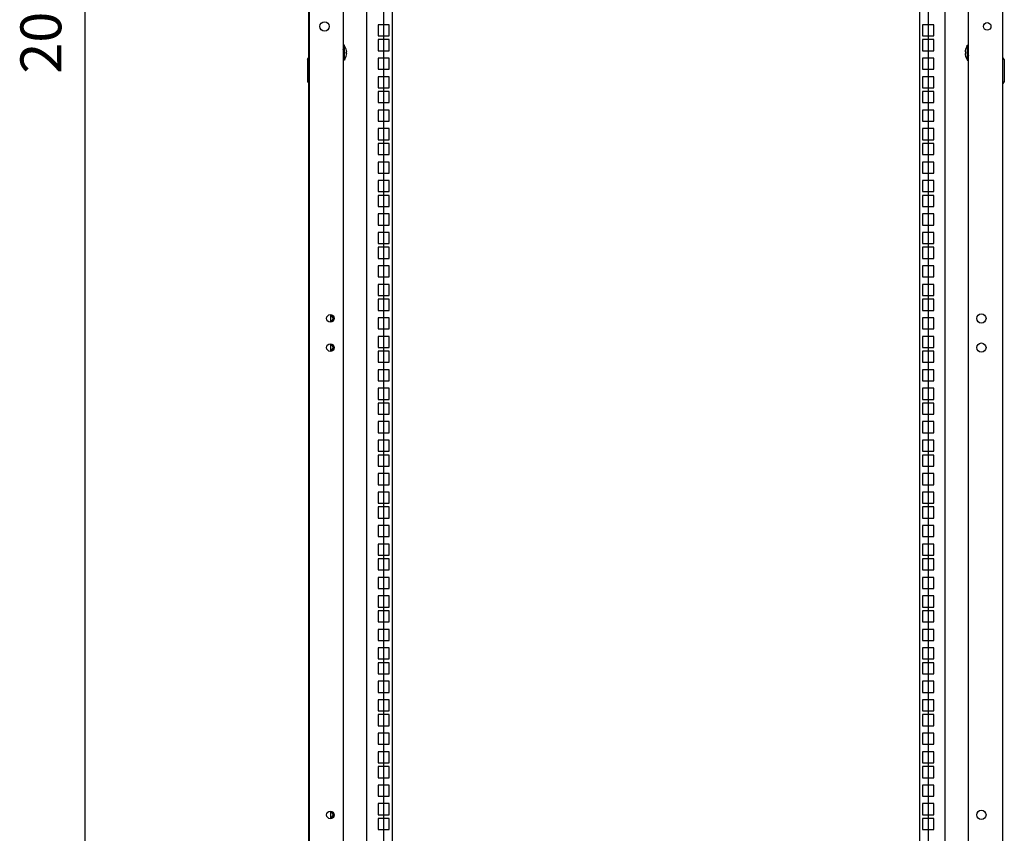
# Model space of a CAD drawing. Units: millimetres. Extents: x 98 to 692, y 87 to 507.
# Drawn here: x 423 to 507, y 298 to 368 of the extents above; entities that cross this region are included whole.
import ezdxf

# ---------------------------------------------------------------- set-up
doc = ezdxf.new("R2010")
doc.units = ezdxf.units.MM
doc.header["$LTSCALE"] = 32.67
doc.header["$PDMODE"] = 3
doc.header["$PDSIZE"] = 1
doc.layers.get('0').update_dxf_attribs({"linetype": 'CONTINUOUS'})
doc.layers.get('Defpoints').update_dxf_attribs({"linetype": 'CONTINUOUS'})
for name, color, linetype in [('02___PRT_ALL_AXES', 7, 'CONTINUOUS'), ('07__ASM_ALL_ANNOTATION', 7, 'CONTINUOUS'), ('ALL_FEATURES', 7, 'CONTINUOUS')]:
    doc.layers.add(name, color=color, linetype=linetype)
doc.styles.get("Standard").update_dxf_attribs({"font": 'gost.ttf'})
doc.dimstyles.new('DIMSTYLE_4', dxfattribs={"dimtxt": 3.5, "dimasz": 4, "dimexe": 0.5, "dimexo": 0, "dimgap": 0.875, "dimtad": 1, "dimdec": 3, "dimlfac": 10, "dimtxsty": 'STANDARD', "dimblk": '_FILLED', "dimblk1": '_FILLED', "dimblk2": '_FILLED', "dimcen": 0.09, "dimadec": 0, "dimazin": 0, "dimtp": 2, "dimtm": 2, "dimtfac": 1, "dimtdec": 3, "dimtofl": 0, "dimtmove": 0, "dimatfit": 3, "dimldrblk": '_FILLED', "dimfxl": 1, "dimtolj": 1, "dimarcsym": 0})
doc.dimstyles.new('DIMSTYLE_6', dxfattribs={"dimtxt": 3.5, "dimasz": 4, "dimexe": 0.5, "dimexo": 0, "dimgap": 0.875, "dimtad": 1, "dimdec": 3, "dimlfac": 10, "dimtxsty": 'STANDARD', "dimblk": '_FILLED', "dimblk1": '_FILLED', "dimblk2": '_FILLED', "dimcen": 0.09, "dimadec": 0, "dimazin": 0, "dimtp": 0.2, "dimtm": 0.2, "dimtfac": 1, "dimtdec": 3, "dimtofl": 0, "dimtmove": 0, "dimatfit": 3, "dimldrblk": '_FILLED', "dimfxl": 1, "dimtolj": 1, "dimarcsym": 0})

# ---------------------------------------------------------------- blocks, each defined once
blk = doc.blocks.new('_FILLED')
at = {"color": 0, "linetype": 'ByBlock'}
blk.add_solid([(0, 0), (-1, 0.125), (-1, -0.125)], dxfattribs=at)
blk = doc.blocks.new('*D157')
at = {"layer": '07__ASM_ALL_ANNOTATION', "color": 0, "linetype": 'Continuous', "lineweight": -2}
for p, q in [((450.561, 473.073), (427.777, 473.073)), ((428.277, 267.973), (428.277, 469.073)), ((450.561, 263.973), (427.777, 263.973))]:
    blk.add_line(p, q, dxfattribs=at)
at = {"layer": 'Defpoints', "color": 0, "linetype": 'Continuous'}
for p in [(428.277, 473.073), (450.561, 473.073), (450.561, 263.973)]:
    blk.add_point(p, dxfattribs=at)
at = {"layer": '07__ASM_ALL_ANNOTATION', "color": 0, "linetype": 'Continuous', "lineweight": -2, "xscale": 4, "yscale": 4, "zscale": 4}
for p, rotation in [((428.277, 473.073), 90), ((428.277, 263.973), 270)]:
    blk.add_blockref('_FILLED', p, dxfattribs=dict(at, rotation=rotation))
at = {"layer": '07__ASM_ALL_ANNOTATION', "color": 0, "linetype": 'Continuous', "insert": (422.735, 368.53), "char_height": 3.5, "width": 8.3511, "attachment_point": 2, "rotation": 90, "line_spacing_factor": 0.9}
blk.add_mtext('\\A1;2091', dxfattribs=at)
blk = doc.blocks.new('*D160')
at = {"layer": '07__ASM_ALL_ANNOTATION', "color": 0, "linetype": 'Continuous', "lineweight": -2}
for p, q in [((453.811, 472.821), (453.811, 225.552)), ((500.411, 472.821), (500.411, 225.552)), ((457.811, 226.052), (496.411, 226.052))]:
    blk.add_line(p, q, dxfattribs=at)
at = {"layer": 'Defpoints', "color": 0, "linetype": 'Continuous'}
for p in [(453.811, 472.821), (500.411, 472.821), (500.411, 226.052)]:
    blk.add_point(p, dxfattribs=at)
at = {"layer": '07__ASM_ALL_ANNOTATION', "color": 0, "linetype": 'Continuous', "lineweight": -2, "xscale": 4, "yscale": 4, "zscale": 4, "rotation": 180}
blk.add_blockref('_FILLED', (453.811, 226.052), dxfattribs=at)
at = {"layer": '07__ASM_ALL_ANNOTATION', "color": 0, "linetype": 'Continuous', "lineweight": -2, "xscale": 4, "yscale": 4, "zscale": 4}
blk.add_blockref('_FILLED', (500.411, 226.052), dxfattribs=at)
at = {"layer": '07__ASM_ALL_ANNOTATION', "color": 0, "linetype": 'Continuous', "insert": (477.098, 231.594), "char_height": 3.5, "width": 6.58824, "attachment_point": 2, "line_spacing_factor": 0.9}
blk.add_mtext('\\A1;465', dxfattribs=at)

msp = doc.modelspace()

# ---------------------------------------------------------------- linework, layer by layer
at = {"color": 3, "linetype": 'Continuous'}
for p, q in [((447.42064, 261.2732), (447.42064, 475.7232)), ((447.46064, 261.2732), (447.46064, 475.7732)), ((506.76064, 475.7732), (506.76064, 261.2732)), ((506.80064, 261.2732), (506.80064, 475.7232)), ((450.36064, 473.0732), (450.36064, 263.9732)), ((452.36064, 473.0732), (452.36064, 263.9732)), ((454.56064, 264.3232), (454.56064, 472.7232)), ((499.66064, 472.7232), (499.66064, 264.3232)), ((501.86064, 263.9732), (501.86064, 473.0732)), ((503.86064, 263.9732), (503.86064, 473.0732)), ((453.33564, 367.4107), (453.33564, 366.4607)), ((454.28564, 367.4107), (453.33564, 367.4107)), ((454.28564, 366.4607), (454.28564, 367.4107)), ((500.88564, 367.4107), (499.93564, 367.4107)), ((499.93564, 367.4107), (499.93564, 366.4607)), ((500.88564, 366.4607), (500.88564, 367.4107)), ((453.33564, 366.4607), (454.28564, 366.4607)), ((453.33564, 366.1407), (453.33564, 365.1907)), ((454.28564, 366.1407), (453.33564, 366.1407)), ((454.28564, 365.1907), (454.28564, 366.1407)), ((499.93564, 366.4607), (500.88564, 366.4607)), ((500.88564, 366.1407), (499.93564, 366.1407)), ((499.93564, 366.1407), (499.93564, 365.1907)), ((500.88564, 365.1907), (500.88564, 366.1407)), ((453.33564, 365.1907), (454.28564, 365.1907)), ((499.93564, 365.1907), (500.88564, 365.1907)), ((453.33564, 364.5532), (453.33564, 363.6032)), ((454.28564, 364.5532), (453.33564, 364.5532)), ((454.28564, 363.6032), (454.28564, 364.5532)), ((500.88564, 364.5532), (499.93564, 364.5532)), ((499.93564, 364.5532), (499.93564, 363.6032)), ((500.88564, 363.6032), (500.88564, 364.5532)), ((453.33564, 363.6032), (454.28564, 363.6032)), ((499.93564, 363.6032), (500.88564, 363.6032)), ((453.33564, 362.9657), (453.33564, 362.0157)), ((454.28564, 362.9657), (453.33564, 362.9657)), ((454.28564, 362.0157), (454.28564, 362.9657)), ((500.88564, 362.9657), (499.93564, 362.9657)), ((499.93564, 362.9657), (499.93564, 362.0157)), ((500.88564, 362.0157), (500.88564, 362.9657)), ((453.33564, 362.0157), (454.28564, 362.0157)), ((453.33564, 361.6957), (453.33564, 360.7457)), ((454.28564, 361.6957), (453.33564, 361.6957)), ((454.28564, 360.7457), (454.28564, 361.6957)), ((499.93564, 362.0157), (500.88564, 362.0157)), ((500.88564, 361.6957), (499.93564, 361.6957)), ((499.93564, 361.6957), (499.93564, 360.7457)), ((500.88564, 360.7457), (500.88564, 361.6957)), ((453.33564, 360.7457), (454.28564, 360.7457)), ((499.93564, 360.7457), (500.88564, 360.7457)), ((453.33564, 360.1082), (453.33564, 359.1582)), ((454.28564, 360.1082), (453.33564, 360.1082)), ((454.28564, 359.1582), (454.28564, 360.1082)), ((500.88564, 360.1082), (499.93564, 360.1082)), ((499.93564, 360.1082), (499.93564, 359.1582)), ((500.88564, 359.1582), (500.88564, 360.1082)), ((453.33564, 359.1582), (454.28564, 359.1582)), ((499.93564, 359.1582), (500.88564, 359.1582)), ((453.33564, 358.5207), (453.33564, 357.5707)), ((454.28564, 358.5207), (453.33564, 358.5207)), ((454.28564, 357.5707), (454.28564, 358.5207)), ((500.88564, 358.5207), (499.93564, 358.5207)), ((499.93564, 358.5207), (499.93564, 357.5707)), ((500.88564, 357.5707), (500.88564, 358.5207)), ((453.33564, 357.5707), (454.28564, 357.5707)), ((453.33564, 357.2507), (453.33564, 356.3007)), ((454.28564, 357.2507), (453.33564, 357.2507)), ((454.28564, 356.3007), (454.28564, 357.2507)), ((499.93564, 357.5707), (500.88564, 357.5707)), ((500.88564, 357.2507), (499.93564, 357.2507)), ((499.93564, 357.2507), (499.93564, 356.3007)), ((500.88564, 356.3007), (500.88564, 357.2507)), ((453.33564, 356.3007), (454.28564, 356.3007)), ((453.33564, 355.6632), (453.33564, 354.7132)), ((454.28564, 355.6632), (453.33564, 355.6632)), ((454.28564, 354.7132), (454.28564, 355.6632)), ((499.93564, 356.3007), (500.88564, 356.3007)), ((500.88564, 355.6632), (499.93564, 355.6632)), ((499.93564, 355.6632), (499.93564, 354.7132)), ((500.88564, 354.7132), (500.88564, 355.6632)), ((453.33564, 354.7132), (454.28564, 354.7132)), ((499.93564, 354.7132), (500.88564, 354.7132)), ((453.33564, 354.0757), (453.33564, 353.1257)), ((454.28564, 354.0757), (453.33564, 354.0757)), ((454.28564, 353.1257), (454.28564, 354.0757)), ((500.88564, 354.0757), (499.93564, 354.0757)), ((499.93564, 354.0757), (499.93564, 353.1257)), ((500.88564, 353.1257), (500.88564, 354.0757)), ((453.33564, 353.1257), (454.28564, 353.1257)), ((499.93564, 353.1257), (500.88564, 353.1257)), ((453.33564, 352.8057), (453.33564, 351.8557)), ((454.28564, 352.8057), (453.33564, 352.8057)), ((454.28564, 351.8557), (454.28564, 352.8057)), ((500.88564, 352.8057), (499.93564, 352.8057)), ((499.93564, 352.8057), (499.93564, 351.8557)), ((500.88564, 351.8557), (500.88564, 352.8057)), ((453.33564, 351.8557), (454.28564, 351.8557)), ((499.93564, 351.8557), (500.88564, 351.8557)), ((453.33564, 351.2182), (453.33564, 350.2682)), ((454.28564, 351.2182), (453.33564, 351.2182)), ((454.28564, 350.2682), (454.28564, 351.2182)), ((500.88564, 351.2182), (499.93564, 351.2182)), ((499.93564, 351.2182), (499.93564, 350.2682)), ((500.88564, 350.2682), (500.88564, 351.2182)), ((453.33564, 350.2682), (454.28564, 350.2682)), ((499.93564, 350.2682), (500.88564, 350.2682)), ((453.33564, 349.6307), (453.33564, 348.6807)), ((454.28564, 349.6307), (453.33564, 349.6307)), ((454.28564, 348.6807), (454.28564, 349.6307)), ((500.88564, 349.6307), (499.93564, 349.6307)), ((499.93564, 349.6307), (499.93564, 348.6807)), ((500.88564, 348.6807), (500.88564, 349.6307)), ((453.33564, 348.6807), (454.28564, 348.6807)), ((453.33564, 348.3607), (453.33564, 347.4107)), ((454.28564, 348.3607), (453.33564, 348.3607)), ((454.28564, 347.4107), (454.28564, 348.3607)), ((499.93564, 348.6807), (500.88564, 348.6807)), ((500.88564, 348.3607), (499.93564, 348.3607)), ((499.93564, 348.3607), (499.93564, 347.4107)), ((500.88564, 347.4107), (500.88564, 348.3607)), ((453.33564, 347.4107), (454.28564, 347.4107)), ((499.93564, 347.4107), (500.88564, 347.4107)), ((453.33564, 346.7732), (453.33564, 345.8232)), ((454.28564, 346.7732), (453.33564, 346.7732)), ((454.28564, 345.8232), (454.28564, 346.7732)), ((500.88564, 346.7732), (499.93564, 346.7732)), ((499.93564, 346.7732), (499.93564, 345.8232)), ((500.88564, 345.8232), (500.88564, 346.7732)), ((453.33564, 345.8232), (454.28564, 345.8232)), ((499.93564, 345.8232), (500.88564, 345.8232)), ((453.33564, 345.1857), (453.33564, 344.2357)), ((454.28564, 345.1857), (453.33564, 345.1857)), ((454.28564, 344.2357), (454.28564, 345.1857)), ((500.88564, 345.1857), (499.93564, 345.1857)), ((499.93564, 345.1857), (499.93564, 344.2357)), ((500.88564, 344.2357), (500.88564, 345.1857)), ((453.33564, 344.2357), (454.28564, 344.2357)), ((453.33564, 343.9157), (453.33564, 342.9657)), ((454.28564, 343.9157), (453.33564, 343.9157)), ((454.28564, 342.9657), (454.28564, 343.9157)), ((499.93564, 344.2357), (500.88564, 344.2357)), ((453.33564, 342.9657), (454.28564, 342.9657)), ((449.27064, 342.59709), (449.27064, 341.94931)), ((453.33564, 342.3282), (453.33564, 341.3782)), ((454.28564, 342.3282), (453.33564, 342.3282)), ((454.28564, 341.3782), (454.28564, 342.3282)), ((453.33564, 341.3782), (454.28564, 341.3782)), ((453.33564, 340.7407), (453.33564, 339.7907)), ((454.28564, 340.7407), (453.33564, 340.7407)), ((454.28564, 339.7907), (454.28564, 340.7407)), ((449.27064, 340.09709), (449.27064, 339.44931)), ((453.33564, 339.7907), (454.28564, 339.7907)), ((453.33564, 339.4707), (453.33564, 338.5207)), ((454.28564, 339.4707), (453.33564, 339.4707)), ((454.28564, 338.5207), (454.28564, 339.4707)), ((453.33564, 338.5207), (454.28564, 338.5207)), ((453.33564, 337.8832), (453.33564, 336.9332)), ((454.28564, 337.8832), (453.33564, 337.8832)), ((454.28564, 336.9332), (454.28564, 337.8832)), ((453.33564, 336.9332), (454.28564, 336.9332)), ((453.33564, 336.2957), (453.33564, 335.3457)), ((454.28564, 336.2957), (453.33564, 336.2957)), ((454.28564, 335.3457), (454.28564, 336.2957)), ((453.33564, 335.3457), (454.28564, 335.3457)), ((454.28564, 335.0257), (453.33564, 335.0257)), ((453.33564, 335.0257), (453.33564, 334.0757)), ((454.28564, 334.0757), (454.28564, 335.0257)), ((453.33564, 334.0757), (454.28564, 334.0757)), ((454.28564, 333.4382), (453.33564, 333.4382)), ((453.33564, 333.4382), (453.33564, 332.4882)), ((454.28564, 332.4882), (454.28564, 333.4382)), ((453.33564, 332.4882), (454.28564, 332.4882)), ((454.28564, 331.8507), (453.33564, 331.8507)), ((453.33564, 331.8507), (453.33564, 330.9007)), ((454.28564, 330.9007), (454.28564, 331.8507)), ((453.33564, 330.9007), (454.28564, 330.9007)), ((454.28564, 330.5807), (453.33564, 330.5807)), ((453.33564, 330.5807), (453.33564, 329.6307)), ((454.28564, 329.6307), (454.28564, 330.5807)), ((453.33564, 329.6307), (454.28564, 329.6307)), ((454.28564, 328.9932), (453.33564, 328.9932)), ((453.33564, 328.9932), (453.33564, 328.0432)), ((454.28564, 328.0432), (454.28564, 328.9932)), ((453.33564, 328.0432), (454.28564, 328.0432)), ((454.28564, 327.4057), (453.33564, 327.4057)), ((453.33564, 327.4057), (453.33564, 326.4557)), ((454.28564, 326.4557), (454.28564, 327.4057)), ((453.33564, 326.4557), (454.28564, 326.4557)), ((454.28564, 326.1357), (453.33564, 326.1357)), ((453.33564, 326.1357), (453.33564, 325.1857)), ((454.28564, 325.1857), (454.28564, 326.1357)), ((453.33564, 325.1857), (454.28564, 325.1857)), ((454.28564, 324.5482), (453.33564, 324.5482)), ((453.33564, 324.5482), (453.33564, 323.5982)), ((454.28564, 323.5982), (454.28564, 324.5482)), ((453.33564, 323.5982), (454.28564, 323.5982)), ((454.28564, 322.9607), (453.33564, 322.9607)), ((453.33564, 322.9607), (453.33564, 322.0107)), ((454.28564, 322.0107), (454.28564, 322.9607)), ((453.33564, 322.0107), (454.28564, 322.0107)), ((454.28564, 321.6907), (453.33564, 321.6907)), ((453.33564, 321.6907), (453.33564, 320.7407)), ((454.28564, 320.7407), (454.28564, 321.6907)), ((453.33564, 320.7407), (454.28564, 320.7407)), ((454.28564, 320.1032), (453.33564, 320.1032)), ((453.33564, 320.1032), (453.33564, 319.1532)), ((454.28564, 319.1532), (454.28564, 320.1032)), ((453.33564, 319.1532), (454.28564, 319.1532)), ((454.28564, 318.5157), (453.33564, 318.5157)), ((453.33564, 318.5157), (453.33564, 317.5657)), ((454.28564, 317.5657), (454.28564, 318.5157)), ((453.33564, 317.5657), (454.28564, 317.5657)), ((454.28564, 317.2457), (453.33564, 317.2457)), ((453.33564, 317.2457), (453.33564, 316.2957)), ((454.28564, 316.2957), (454.28564, 317.2457)), ((453.33564, 316.2957), (454.28564, 316.2957)), ((454.28564, 315.6582), (453.33564, 315.6582)), ((453.33564, 315.6582), (453.33564, 314.7082)), ((454.28564, 314.7082), (454.28564, 315.6582)), ((453.33564, 314.7082), (454.28564, 314.7082)), ((454.28564, 314.0707), (453.33564, 314.0707)), ((453.33564, 314.0707), (453.33564, 313.1207)), ((454.28564, 313.1207), (454.28564, 314.0707)), ((453.33564, 313.1207), (454.28564, 313.1207)), ((454.28564, 312.8007), (453.33564, 312.8007)), ((453.33564, 312.8007), (453.33564, 311.8507)), ((454.28564, 311.8507), (454.28564, 312.8007)), ((453.33564, 311.8507), (454.28564, 311.8507)), ((454.28564, 311.2132), (453.33564, 311.2132)), ((453.33564, 311.2132), (453.33564, 310.2632)), ((454.28564, 310.2632), (454.28564, 311.2132)), ((453.33564, 310.2632), (454.28564, 310.2632)), ((454.28564, 309.6257), (453.33564, 309.6257)), ((453.33564, 309.6257), (453.33564, 308.6757)), ((454.28564, 308.6757), (454.28564, 309.6257)), ((453.33564, 308.6757), (454.28564, 308.6757)), ((454.28564, 308.3557), (453.33564, 308.3557)), ((453.33564, 308.3557), (453.33564, 307.4057)), ((454.28564, 307.4057), (454.28564, 308.3557)), ((453.33564, 307.4057), (454.28564, 307.4057)), ((454.28564, 306.7682), (453.33564, 306.7682)), ((453.33564, 306.7682), (453.33564, 305.8182)), ((454.28564, 305.8182), (454.28564, 306.7682)), ((453.33564, 305.8182), (454.28564, 305.8182)), ((454.28564, 305.1807), (453.33564, 305.1807)), ((453.33564, 305.1807), (453.33564, 304.2307)), ((454.28564, 304.2307), (454.28564, 305.1807)), ((453.33564, 304.2307), (454.28564, 304.2307)), ((454.28564, 303.9107), (453.33564, 303.9107)), ((453.33564, 303.9107), (453.33564, 302.9607)), ((454.28564, 302.9607), (454.28564, 303.9107)), ((453.33564, 302.9607), (454.28564, 302.9607)), ((454.28564, 302.3232), (453.33564, 302.3232)), ((453.33564, 302.3232), (453.33564, 301.3732)), ((454.28564, 301.3732), (454.28564, 302.3232)), ((453.33564, 301.3732), (454.28564, 301.3732)), ((449.27064, 300.09709), (449.27064, 299.44931)), ((454.28564, 300.7357), (453.33564, 300.7357)), ((453.33564, 300.7357), (453.33564, 299.7857)), ((454.28564, 299.7857), (454.28564, 300.7357)), ((453.33564, 299.7857), (454.28564, 299.7857)), ((454.28564, 299.4657), (453.33564, 299.4657)), ((453.33564, 299.4657), (453.33564, 298.5157)), ((454.28564, 298.5157), (454.28564, 299.4657)), ((453.33564, 298.5157), (454.28564, 298.5157))]:
    msp.add_line(p, q, dxfattribs=at)
at = {"color": 2, "linetype": 'Continuous'}
for p, q in [((450.36064, 365.2732), (450.46064, 365.6732)), ((503.86064, 365.2732), (503.76064, 365.6732)), ((450.36064, 364.7732), (450.46064, 364.3732)), ((503.86064, 364.7732), (503.76064, 364.3732))]:
    msp.add_line(p, q, dxfattribs=at)
at = {"color": 7, "linetype": 'Continuous'}
for p, q in [((450.46064, 365.6732), (450.36064, 365.6732)), ((450.46064, 364.37321), (450.46064, 365.67319)), ((503.76064, 365.6732), (503.86064, 365.6732)), ((503.76064, 365.67319), (503.76064, 364.37321)), ((450.50064, 365.56606), (450.46064, 365.6232)), ((450.50064, 365.56216), (450.50064, 365.56606)), ((450.61206, 365.1002), (450.65628, 365.1002)), ((450.65714, 365.0882), (450.61287, 365.0882)), ((450.65714, 364.9582), (450.61295, 364.9582)), ((503.56415, 365.0882), (503.60833, 365.0882)), ((503.56415, 364.9582), (503.60842, 364.9582)), ((503.60923, 364.9462), (503.56501, 364.9462)), ((503.72064, 365.56606), (503.76064, 365.6232)), ((503.72064, 365.56606), (503.72064, 365.56216)), ((447.29564, 364.4482), (447.42064, 364.60445)), ((447.29564, 364.4482), (447.29564, 362.5482)), ((450.46064, 364.3732), (450.36064, 364.3732)), ((450.50064, 364.48034), (450.46064, 364.4232)), ((450.50064, 364.48034), (450.50064, 364.48425)), ((503.72064, 364.48425), (503.72064, 364.48034)), ((503.72064, 364.48034), (503.76064, 364.4232)), ((503.76064, 364.3732), (503.86064, 364.3732)), ((506.92564, 364.4482), (506.80064, 364.60445)), ((506.92564, 364.4482), (506.92564, 362.5482)), ((447.29564, 362.5482), (447.42064, 362.39195)), ((506.92564, 362.5482), (506.80064, 362.39195))]:
    msp.add_line(p, q, dxfattribs=at)
at = {"color": 3, "linetype": 'Continuous'}
for centre in [(505.46064, 367.2732), (449.26064, 342.2732), (449.26064, 339.7732), (449.26064, 299.7732)]:
    msp.add_circle(centre, 0.325, dxfattribs=at)
at = {"color": 7, "linetype": 'Continuous'}
for centre, radius, start, end in [((449.66433, 365.0232), 0.99493, 3.7458764, 32.799444), ((449.66433, 365.0232), 0.99493, 327.200556, 356.2541236), ((449.66433, 365.0232), 0.95085, 356.0801935, 4.6449279), ((504.55695, 365.0232), 0.99493, 147.200556, 176.2541236), ((504.55695, 365.0232), 0.99493, 183.7458764, 212.799444), ((504.55695, 365.0232), 0.95085, 176.0801935, 184.6449279), ((449.26064, 342.2732), 0.2754, 272.0984904, 87.9015095), ((449.26064, 339.7732), 0.2754, 272.0984904, 87.9015095), ((449.26064, 299.7732), 0.2754, 272.0984905, 87.9015095)]:
    msp.add_arc(centre, radius, start, end, dxfattribs=at)
at = {"layer": '02___PRT_ALL_AXES', "color": 7, "linetype": 'Continuous'}
for centre in [(448.76064, 367.2732), (504.96064, 342.2732), (504.96064, 339.7732), (504.96064, 299.7732)]:
    msp.add_circle(centre, 0.4, dxfattribs=at)
for centre in [(449.26064, 342.2732), (449.26064, 339.7732), (449.26064, 299.7732)]:
    msp.add_arc(centre, 0.225, 272.5633382, 87.4366618, dxfattribs=at)
at = {"layer": 'ALL_FEATURES', "color": 3, "linetype": 'Continuous'}
for p, q in [((500.88564, 343.9157), (499.93564, 343.9157)), ((499.93564, 343.9157), (499.93564, 342.9657)), ((500.88564, 342.9657), (500.88564, 343.9157)), ((499.93564, 342.9657), (500.88564, 342.9657)), ((500.88564, 342.3282), (499.93564, 342.3282)), ((499.93564, 342.3282), (499.93564, 341.3782)), ((500.88564, 341.3782), (500.88564, 342.3282)), ((499.93564, 341.3782), (500.88564, 341.3782)), ((500.88564, 340.7407), (499.93564, 340.7407)), ((499.93564, 340.7407), (499.93564, 339.7907)), ((500.88564, 339.7907), (500.88564, 340.7407)), ((499.93564, 339.7907), (500.88564, 339.7907)), ((500.88564, 339.4707), (499.93564, 339.4707)), ((499.93564, 339.4707), (499.93564, 338.5207)), ((500.88564, 338.5207), (500.88564, 339.4707)), ((499.93564, 338.5207), (500.88564, 338.5207)), ((500.88564, 337.8832), (499.93564, 337.8832)), ((499.93564, 337.8832), (499.93564, 336.9332)), ((500.88564, 336.9332), (500.88564, 337.8832)), ((499.93564, 336.9332), (500.88564, 336.9332)), ((500.88564, 336.2957), (499.93564, 336.2957)), ((499.93564, 336.2957), (499.93564, 335.3457)), ((500.88564, 335.3457), (500.88564, 336.2957)), ((499.93564, 335.3457), (500.88564, 335.3457)), ((500.88564, 335.0257), (499.93564, 335.0257)), ((499.93564, 335.0257), (499.93564, 334.0757)), ((500.88564, 334.0757), (500.88564, 335.0257)), ((499.93564, 334.0757), (500.88564, 334.0757)), ((500.88564, 333.4382), (499.93564, 333.4382)), ((499.93564, 333.4382), (499.93564, 332.4882)), ((500.88564, 332.4882), (500.88564, 333.4382)), ((499.93564, 332.4882), (500.88564, 332.4882)), ((500.88564, 331.8507), (499.93564, 331.8507)), ((499.93564, 331.8507), (499.93564, 330.9007)), ((500.88564, 330.9007), (500.88564, 331.8507)), ((499.93564, 330.9007), (500.88564, 330.9007)), ((500.88564, 330.5807), (499.93564, 330.5807)), ((499.93564, 330.5807), (499.93564, 329.6307)), ((500.88564, 329.6307), (500.88564, 330.5807)), ((499.93564, 329.6307), (500.88564, 329.6307)), ((500.88564, 328.9932), (499.93564, 328.9932)), ((499.93564, 328.9932), (499.93564, 328.0432)), ((500.88564, 328.0432), (500.88564, 328.9932)), ((499.93564, 328.0432), (500.88564, 328.0432)), ((500.88564, 327.4057), (499.93564, 327.4057)), ((499.93564, 327.4057), (499.93564, 326.4557)), ((500.88564, 326.4557), (500.88564, 327.4057)), ((499.93564, 326.4557), (500.88564, 326.4557)), ((500.88564, 326.1357), (499.93564, 326.1357)), ((499.93564, 326.1357), (499.93564, 325.1857)), ((500.88564, 325.1857), (500.88564, 326.1357)), ((499.93564, 325.1857), (500.88564, 325.1857)), ((500.88564, 324.5482), (499.93564, 324.5482)), ((499.93564, 324.5482), (499.93564, 323.5982)), ((500.88564, 323.5982), (500.88564, 324.5482)), ((499.93564, 323.5982), (500.88564, 323.5982)), ((500.88564, 322.9607), (499.93564, 322.9607)), ((499.93564, 322.9607), (499.93564, 322.0107)), ((500.88564, 322.0107), (500.88564, 322.9607)), ((499.93564, 322.0107), (500.88564, 322.0107)), ((500.88564, 321.6907), (499.93564, 321.6907)), ((499.93564, 321.6907), (499.93564, 320.7407)), ((500.88564, 320.7407), (500.88564, 321.6907)), ((499.93564, 320.7407), (500.88564, 320.7407)), ((500.88564, 320.1032), (499.93564, 320.1032)), ((499.93564, 320.1032), (499.93564, 319.1532)), ((500.88564, 319.1532), (500.88564, 320.1032)), ((499.93564, 319.1532), (500.88564, 319.1532)), ((500.88564, 318.5157), (499.93564, 318.5157)), ((499.93564, 318.5157), (499.93564, 317.5657)), ((500.88564, 317.5657), (500.88564, 318.5157)), ((499.93564, 317.5657), (500.88564, 317.5657)), ((500.88564, 317.2457), (499.93564, 317.2457)), ((499.93564, 317.2457), (499.93564, 316.2957)), ((500.88564, 316.2957), (500.88564, 317.2457)), ((499.93564, 316.2957), (500.88564, 316.2957)), ((500.88564, 315.6582), (499.93564, 315.6582)), ((499.93564, 315.6582), (499.93564, 314.7082)), ((500.88564, 314.7082), (500.88564, 315.6582)), ((499.93564, 314.7082), (500.88564, 314.7082)), ((500.88564, 314.0707), (499.93564, 314.0707)), ((499.93564, 314.0707), (499.93564, 313.1207)), ((500.88564, 313.1207), (500.88564, 314.0707)), ((499.93564, 313.1207), (500.88564, 313.1207)), ((500.88564, 312.8007), (499.93564, 312.8007)), ((499.93564, 312.8007), (499.93564, 311.8507)), ((500.88564, 311.8507), (500.88564, 312.8007)), ((499.93564, 311.8507), (500.88564, 311.8507)), ((500.88564, 311.2132), (499.93564, 311.2132)), ((499.93564, 311.2132), (499.93564, 310.2632)), ((500.88564, 310.2632), (500.88564, 311.2132)), ((499.93564, 310.2632), (500.88564, 310.2632)), ((500.88564, 309.6257), (499.93564, 309.6257)), ((499.93564, 309.6257), (499.93564, 308.6757)), ((500.88564, 308.6757), (500.88564, 309.6257)), ((499.93564, 308.6757), (500.88564, 308.6757)), ((500.88564, 308.3557), (499.93564, 308.3557)), ((499.93564, 308.3557), (499.93564, 307.4057)), ((500.88564, 307.4057), (500.88564, 308.3557)), ((499.93564, 307.4057), (500.88564, 307.4057)), ((500.88564, 306.7682), (499.93564, 306.7682)), ((499.93564, 306.7682), (499.93564, 305.8182)), ((500.88564, 305.8182), (500.88564, 306.7682)), ((499.93564, 305.8182), (500.88564, 305.8182)), ((500.88564, 305.1807), (499.93564, 305.1807)), ((499.93564, 305.1807), (499.93564, 304.2307)), ((500.88564, 304.2307), (500.88564, 305.1807)), ((499.93564, 304.2307), (500.88564, 304.2307)), ((500.88564, 303.9107), (499.93564, 303.9107)), ((499.93564, 303.9107), (499.93564, 302.9607)), ((500.88564, 302.9607), (500.88564, 303.9107)), ((499.93564, 302.9607), (500.88564, 302.9607)), ((500.88564, 302.3232), (499.93564, 302.3232)), ((499.93564, 302.3232), (499.93564, 301.3732)), ((500.88564, 301.3732), (500.88564, 302.3232)), ((499.93564, 301.3732), (500.88564, 301.3732)), ((500.88564, 300.7357), (499.93564, 300.7357)), ((499.93564, 300.7357), (499.93564, 299.7857)), ((500.88564, 299.7857), (500.88564, 300.7357)), ((499.93564, 299.7857), (500.88564, 299.7857)), ((500.88564, 299.4657), (499.93564, 299.4657)), ((499.93564, 299.4657), (499.93564, 298.5157)), ((500.88564, 298.5157), (500.88564, 299.4657)), ((499.93564, 298.5157), (500.88564, 298.5157))]:
    msp.add_line(p, q, dxfattribs=at)

# ---------------------------------------------------------------- dimensions: what is measured, and where the dimension line sits
at = {"layer": '07__ASM_ALL_ANNOTATION', "color": 2, "linetype": 'Continuous'}
dim = msp.add_linear_dim(base=(428.27678, 473.0732), p1=(450.56064, 263.9732), p2=(450.56064, 473.0732), angle=90, dimstyle='DIMSTYLE_4', dxfattribs=at)
dim.commit()
dim.dimension.update_dxf_attribs({"geometry": '*D157', "text_midpoint": (428.27678, 368.52965), "dimtype": 160})
dim = msp.add_linear_dim(base=(500.41064, 226.05248), p1=(453.81064, 472.8207), p2=(500.41064, 472.8207), text='465', dimstyle='DIMSTYLE_6', dxfattribs=at)
dim.commit()
dim.dimension.update_dxf_attribs({"geometry": '*D160', "text_midpoint": (477.09778, 226.05248), "dimtype": 160})

doc.saveas('drawing.dxf')
